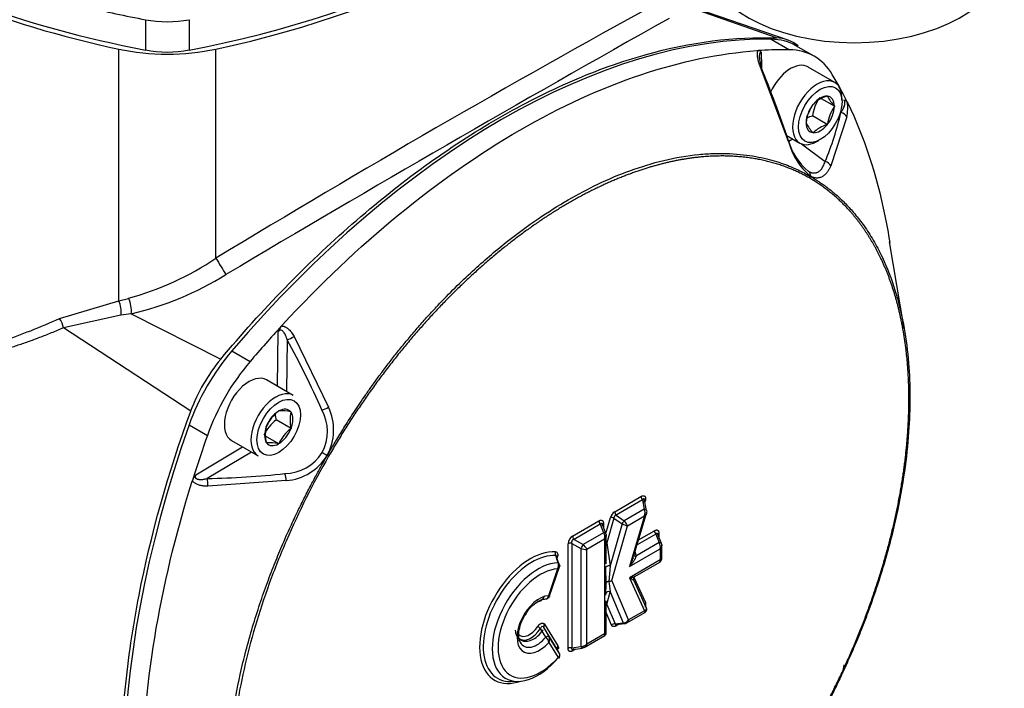
# Model space of a CAD drawing. Units: millimetres. Extents: x 0 to 210, y 0 to 297.
# Drawn here: x 38 to 51, y 256 to 264 of the extents above; entities that cross this region are included whole.
import ezdxf

# ---------------------------------------------------------------- set-up
doc = ezdxf.new("R2010")
doc.units = ezdxf.units.MM
doc.layers.add('A7B4N0B000', color=7, linetype='Continuous')
doc.layers.add('Default', color=7, linetype='Continuous')

# ---------------------------------------------------------------- blocks, each defined once
blk = doc.blocks.new('SE7')
at = {"layer": 'A7B4N0B000', "color": 7, "linetype": 'Continuous'}
for p, q in [((40.414, 26.384), (38.925, 26.894)), ((40.264, 26.413), (38.916, 26.886)), ((32.138, 26.648), (32.138, 26.258)), ((32.699, 26.648), (32.699, 26.258)), ((40.197, 26.398), (40.432, 26.262)), ((31.792, 23.032), (31.792, 26.269)), ((33.044, 23.579), (33.044, 26.269)), ((40.75, 26.177), (40.515, 26.313)), ((40.013, 26.25), (40.027, 26.251)), ((40.069, 26.226), (40.072, 26.051)), ((40.419, 25.082), (40.058, 26.039)), ((40.072, 26.048), (40.073, 25.999)), ((41.014, 25.841), (40.671, 26.039)), ((41.011, 25.535), (40.844, 25.632)), ((40.916, 25.664), (40.919, 25.666)), ((40.919, 25.666), (40.921, 25.663)), ((40.734, 25.555), (40.736, 25.56)), ((40.736, 25.56), (40.739, 25.562)), ((41.01, 25.538), (41.011, 25.535)), ((41.011, 25.535), (41.01, 25.531)), ((41.176, 25.588), (41.182, 25.575)), ((40.919, 25.298), (40.728, 25.409)), ((41.169, 25.398), (40.963, 24.768)), ((40.644, 25.323), (40.646, 25.327)), ((40.646, 25.321), (40.644, 25.323)), ((40.919, 25.298), (40.916, 25.296)), ((40.921, 25.303), (40.919, 25.298)), ((40.388, 25.163), (40.564, 25.061)), ((40.736, 25.192), (40.734, 25.195)), ((40.739, 25.194), (40.736, 25.192)), ((40.586, 25.051), (40.892, 24.824)), ((40.7, 24.635), (40.7, 24.632)), ((41.909, 22.675), (41.721, 23.788)), ((31.031, 22.804), (31.792, 23.032)), ((31.792, 23.032), (31.919, 23.062)), ((31.821, 22.845), (31.079, 22.681)), ((31.953, 22.865), (31.821, 22.845)), ((31.953, 22.865), (33.106, 22.28)), ((33.889, 22.707), (33.903, 22.722)), ((32.719, 21.61), (31.079, 22.681)), ((33.837, 21.931), (33.847, 22.633)), ((33.963, 22.528), (33.953, 21.863)), ((34.05, 22.571), (34.493, 21.661)), ((33.249, 22.386), (33.484, 22.25)), ((34.039, 21.814), (33.696, 22.012)), ((33.85, 21.61), (33.853, 21.614)), ((33.853, 21.614), (33.856, 21.614)), ((34.009, 21.6), (34.012, 21.6)), ((34.012, 21.6), (34.012, 21.596)), ((32.698, 21.433), (32.934, 21.297)), ((34.012, 21.388), (33.821, 21.498)), ((33.693, 21.416), (33.696, 21.42)), ((33.693, 21.412), (33.693, 21.416)), ((34.012, 21.388), (34.009, 21.384)), ((34.012, 21.392), (34.012, 21.388)), ((33.246, 21.233), (33.589, 21.034)), ((33.853, 21.19), (33.683, 21.288)), ((33.693, 21.204), (33.693, 21.208)), ((33.696, 21.204), (33.693, 21.204)), ((33.853, 21.19), (33.85, 21.19)), ((33.856, 21.194), (33.853, 21.19)), ((32.784, 20.791), (33.387, 21.151)), ((33.503, 21.084), (32.933, 20.743)), ((33.533, 21.102), (33.528, 21.099)), ((34.477, 21.042), (34.479, 21.04)), ((32.734, 20.698), (32.741, 20.718)), ((33.949, 20.718), (32.939, 20.646)), ((38.18, 20.317), (38.519, 20.513)), ((38.538, 20.469), (38.198, 20.273)), ((38.538, 20.469), (38.561, 20.348)), ((38.592, 20.331), (38.562, 20.486)), ((38.572, 20.451), (38.57, 20.443)), ((38.561, 20.348), (38.303, 20.199)), ((38.428, 19.755), (38.598, 20.324)), ((37.638, 20.004), (37.977, 20.2)), ((38.035, 20.167), (38.035, 20.119)), ((38.067, 20.036), (38.126, 20.244)), ((38.171, 20.236), (38.08, 19.916)), ((38.171, 20.236), (38.276, 20.162)), ((38.198, 20.273), (38.303, 20.199)), ((38.344, 20.135), (38.565, 20.263)), ((38.565, 20.263), (38.369, 19.611)), ((37.995, 20.156), (37.657, 19.96)), ((38.038, 20.046), (37.773, 19.893)), ((37.995, 20.156), (38.038, 20.046)), ((38.066, 20.037), (38.022, 20.151)), ((38.276, 20.162), (38.122, 19.622)), ((38.144, 19.433), (38.344, 20.135)), ((38.488, 19.956), (38.692, 20.073)), ((38.75, 20.04), (38.75, 19.992)), ((37.657, 19.96), (37.773, 19.893)), ((37.82, 19.833), (38.05, 19.966)), ((38.05, 19.966), (38.05, 18.746)), ((38.071, 19.645), (38.071, 20.018)), ((38.08, 19.916), (38.122, 19.622)), ((38.753, 19.919), (38.453, 19.746)), ((38.71, 20.03), (38.468, 19.89)), ((38.71, 20.03), (38.753, 19.919)), ((38.781, 19.91), (38.737, 20.025)), ((37.58, 18.559), (37.58, 19.904)), ((37.628, 19.91), (37.744, 19.843)), ((37.628, 19.91), (37.628, 18.565)), ((37.744, 19.843), (37.744, 18.583)), ((37.82, 18.613), (37.82, 19.833)), ((38.369, 19.611), (38.765, 19.839)), ((38.442, 19.801), (38.453, 19.746)), ((38.765, 19.839), (38.765, 19.696)), ((38.786, 19.703), (38.786, 19.891)), ((37.433, 19.716), (37.464, 19.623)), ((37.441, 19.727), (37.435, 19.71)), ((38.765, 19.696), (38.369, 19.467)), ((38.461, 19.496), (38.769, 19.674)), ((37.444, 19.583), (37.326, 19.236)), ((37.332, 19.208), (37.477, 19.634)), ((38.07, 19.399), (38.067, 19.602)), ((38.122, 19.622), (38.104, 19.42)), ((38.104, 19.42), (38.113, 19.357)), ((38.358, 18.924), (38.144, 19.433)), ((38.369, 19.467), (38.565, 19.043)), ((38.426, 19.473), (38.573, 19.157)), ((38.592, 19.076), (38.426, 19.435)), ((38.067, 19.241), (38.07, 19.399)), ((38.08, 19.125), (38.122, 19.285)), ((38.113, 19.357), (38.122, 19.285)), ((38.122, 19.285), (38.29, 18.886)), ((38.071, 18.753), (38.071, 19.17)), ((38.08, 19.125), (38.185, 18.875)), ((38.33, 18.883), (38.577, 19.026)), ((38.565, 19.043), (38.358, 18.924)), ((38.14, 18.858), (38.071, 19.022)), ((37.295, 18.704), (37.226, 18.814)), ((37.441, 18.55), (37.269, 18.828)), ((37.276, 18.869), (37.448, 18.59)), ((38.185, 18.875), (38.29, 18.886)), ((38.232, 18.868), (38.194, 18.846)), ((38.201, 18.865), (38.309, 18.877)), ((37.471, 18.492), (37.334, 18.713)), ((37.785, 18.569), (38.054, 18.724)), ((38.05, 18.746), (37.82, 18.613)), ((37.331, 18.635), (37.451, 18.44)), ((37.471, 18.492), (37.441, 18.55)), ((37.628, 18.565), (37.744, 18.583)), ((37.68, 18.549), (37.638, 18.525)), ((37.645, 18.544), (37.767, 18.563)), ((41.133, 18.347), (41.113, 18.239)), ((36.842, 18.133), (36.937, 18.135)), ((40.963, 17.925), (41.021, 18.076))]:
    blk.add_line(p, q, dxfattribs=at)
for centre, radius, start, end in [((113.603, -109.357), 155.44, 118.78807, 121.21595), ((167.151, -202.078), 262.252, 119.2819, 120.72208), ((40.254, 25.95), 0.463, 51.3081, 88.8538), ((40.37, 21.193), 5.069, 93.4037, 93.8742), ((40.03, 26.207), 0.0435, 24.6791, 93.1799), ((22.818, 19.092), 18.595, 18.8435, 21.9712), ((41.236, 25.348), 0.511, 144.4021, 173.1859), ((41.017, 25.284), 0.393, 104.9452, 135.0548), ((41.311, 25.843), 0.429, 204.7796, 225.4282), ((41.149, 25.263), 0.508, 144.8617, 172.7262), ((41.42, 25.24), 0.502, 144.7175, 172.8704), ((41.137, 25.568), 0.0435, 26.8172, 95.3221), ((40.661, 25.511), 0.521, 347.4169, 8.4822), ((40.827, 25.026), 0.395, 104.4318, 115.9362), ((37.313, 26.316), 3.877, 337.3709, 347.1669), ((41.073, 25.527), 0.474, 205.7759, 224.4319), ((41.017, 24.917), 0.393, 104.9452, 135.0548), ((41.188, 25.312), 0.801, 195.5045, 230.2447), ((41.242, 25.288), 0.848, 194.0571, 230.3454), ((40.627, 24.642), 0.0742, 354.6561, 48.1299), ((40.648, 24.635), 0.0527, 329.8038, 356.5611), ((30.86, 26.858), 3.94, 285.5914, 303.6741), ((31.053, 26.78), 4.017, 282.9451, 301.8522), ((34.043, 22.57), 0.206, 138.4815, 162.2317), ((22.509, 16.292), 13.042, 24.157, 28.5636), ((34.856, 20.822), 2.278, 140.2241, 159.7759), ((34.153, 21.21), 0.502, 127.1296, 155.2825), ((34.218, 21.604), 0.412, 184.3514, 194.9331), ((33.895, 21.187), 0.429, 74.5718, 95.2204), ((34.408, 21.494), 0.409, 165.5411, 194.4589), ((33.907, 21.352), 0.573, 331.5845, 28.9089), ((33.878, 21.367), 0.682, 331.4846, 25.5098), ((34.123, 21.093), 0.506, 126.6605, 155.7515), ((34.089, 21.31), 0.409, 165.5411, 194.4589), ((34.316, 20.98), 0.508, 127.2738, 155.1383), ((33.731, 20.731), 0.474, 75.5681, 94.2241), ((33.922, 21.381), 0.574, 271.1568, 328.3614), ((38.032, 27.258), 7.161, 239.6287, 240.2386), ((33.896, 21.397), 0.682, 274.4815, 328.5183), ((32.606, 33.781), 13.042, 271.4364, 275.843), ((33.635, 20.709), 0.314, 1.5919, 18.1124), ((32.936, 20.653), 0.206, 137.7687, 161.5169), ((48.394, 15.816), 16.402, 162.3977, 162.6124), ((38.589, 20.517), 0.0704, 182.9449, 222.4672), ((38.247, 20.211), 0.125, 122.5464, 164.9809), ((38.25, 20.321), 0.0705, 182.9636, 222.4485), ((38.468, 20.302), 0.104, 338.0205, 26.5492), ((38.047, 20.204), 0.0705, 182.9636, 222.4485), ((38.132, 20.136), 0.108, 68.6083, 93.1025), ((38.209, 20.237), 0.0377, 106.7295, 180.7978), ((38.209, 20.093), 0.141, 17.4364, 48.5533), ((37.95, 19.992), 0.104, 345.4978, 31.6422), ((38.443, 20.486), 0.365, 242.7353, 254.2458), ((38.762, 20.077), 0.0704, 182.9503, 222.4619), ((37.702, 19.901), 0.121, 121.6586, 178.3414), ((37.612, 19.842), 0.0705, 77.5515, 117.0364), ((37.708, 20.008), 0.0704, 182.9503, 222.4619), ((38, 20.011), 0.0714, 354.5248, 20.6727), ((38.665, 19.865), 0.104, 345.4978, 31.6422), ((37.804, 19.999), 0.167, 249.0111, 275.4422), ((37.668, 19.764), 0.167, 24.5582, 50.9885), ((38.715, 19.885), 0.0714, 354.5248, 20.6727), ((33.098, 18.364), 4.541, 16.5792, 17.8068), ((37.374, 19.627), 0.0834, 327.5626, 22.9334), ((38.073, 19.805), 0.354, 326.8297, 355.5065), ((38.741, 19.71), 0.045, 303.55, 356.4475), ((38.547, 19.061), 0.0455, 302.9827, 13.0622), ((38.287, 18.973), 0.0865, 272.14, 325.5086), ((37.392, 19.074), 0.309, 229.0569, 237.3893), ((37.302, 18.843), 0.0367, 135.6445, 204.5544), ((-31.8, -20.565), 79.512, 29.60279, 29.69831), ((38.181, 18.817), 0.058, 86.0029, 135.2419), ((38.302, 18.938), 0.0609, 273.7123, 300.9047), ((37.206, 18.614), 0.126, 9.2618, 45.2044), ((37.26, 18.677), 0.0823, 329.0399, 25.8006), ((38.026, 18.76), 0.045, 303.5525, 356.4475), ((37.612, 18.496), 0.0704, 77.5381, 117.0497), ((37.747, 18.686), 0.103, 268.2767, 314.5833), ((37.755, 18.634), 0.0714, 279.3273, 305.4752), ((37.435, 18.473), 0.0409, 305.0925, 27.9526)]:
    blk.add_arc(centre, radius, start, end, dxfattribs=at)
for centre, major_axis, ratio, start_param, end_param in [((29.682, 31.562), (9.67, 0), 0.57735, 5.029733, 5.841337), ((29.682, 31.504), (9.67, 0), 0.57735, 5.067542, 5.86289), ((35.155, 31.504), (-9.67, 0), 0.57735, 0.719785, 1.215643), ((35.155, 31.562), (-9.67, 0), 0.57735, 0.738982, 1.253452), ((41.264, 27.469), (-1.935, 0), 0.57735, 0.024695, 3.116897), ((35.155, 31.952), (-9.67, 0), 0.57735, 1.169661, 1.253452), ((32.418, 27.142), (0.9, 0), 0.57735, 4.395045, 5.029733), ((36.723, 16.585), (5.375, 9.309), 0.57735, 0.310745, 1.260051), ((39.615, 24.754), (-0.9, -1.559), 0.57735, 3.141593, 3.452338), ((32.418, 27.244), (-1.8, 0), 0.57735, 1.215643, 1.925949), ((32.418, 26.752), (0.9, 0), 0.57735, 4.395045, 5.029733), ((36.958, 16.449), (5.375, 9.309), 0.57735, 0.310745, 0.363779), ((39.85, 24.618), (-0.9, -1.559), 0.57735, 2.830847, 3.452338), ((39.991, 26.017), (-0.0835, -0.0335), 0.078451, 2.467547, 3.645445), ((40.446, 25.65), (0.225, 0.39), 0.57735, 0, 1.733474), ((40.789, 25.451), (0.225, 0.39), 0.57735, 0, 3.141593), ((34.222, 18.029), (5.375, 9.309), 0.57735, -0.36976, -0.310745), ((40.789, 25.451), (0.225, 0.39), 0.57735, 5.435829, 6.283185), ((40.828, 25.429), (0.129, 0.223), 0.57735, 0.278235, 1.292561), ((40.828, 25.429), (-0.129, -0.223), 0.57735, 2.37263, 3.386956), ((40.828, 25.429), (-0.129, -0.223), 0.57735, 4.467025, 5.481352), ((40.828, 25.429), (0.129, 0.223), 0.57735, 4.467025, 5.481352), ((41.083, 25.386), (-0.0877, 0.0203), 0.765596, 3.598172, 4.776069), ((40.828, 25.429), (0.129, 0.223), 0.57735, 2.37263, 3.386956), ((40.828, 25.429), (-0.129, -0.223), 0.57735, 0.278235, 1.292561), ((40.5, 25.618), (0.302, 0.523), 0.57735, 3.727632, 3.872546), ((40.789, 25.451), (0.225, 0.39), 0.57735, 3.141593, 3.988949), ((40.882, 24.756), (-0.0829, 0.0351), 0.755476, 3.817372, 4.908288), ((33.107, 23.481), (-0.094, 0.154), 0.019173, 0.872102, 2.38948), ((31.73, 22.934), (-0.034, 0.177), 0.500399, 4.093592, 5.198393), ((31.869, 22.963), (-0.038, 0.176), 0.444008, 4.030813, 5.21688), ((30.954, 22.71), (-0.072, 0.165), 0.630422, 4.273394, 5.025494), ((36.958, 16.449), (5.375, 9.309), 0.57735, 1.201036, 1.260051), ((34.017, 22.568), (-0.0791, -0.0428), 0.158901, 0.734873, 1.912771), ((33.831, 21.415), (0.9, 1.559), 0.57735, 1.260051, 1.881542), ((34.066, 21.279), (-0.9, -1.559), 0.57735, 4.401644, 5.023134), ((33.471, 21.623), (0.225, 0.39), 0.57735, 0, 3.141593), ((33.814, 21.424), (0.225, 0.39), 0.57735, 0, 3.141593), ((33.853, 21.402), (-0.129, -0.223), 0.57735, 3.943426, 4.957753), ((33.853, 21.402), (-0.129, -0.223), 0.57735, 2.896229, 3.910555), ((33.853, 21.402), (0.129, 0.223), 0.57735, 4.990624, 6.00495), ((34.463, 21.67), (-0.0822, -0.0366), 0.239147, 0.750018, 1.840935), ((39.459, 21.325), (-5.375, -9.309), 0.57735, 5.023134, 5.97244), ((33.853, 21.402), (-0.129, -0.223), 0.57735, 4.990624, 6.00495), ((33.853, 21.402), (-0.129, -0.223), 0.57735, 0.801834, 1.81616), ((39.695, 21.189), (-5.375, -9.309), 0.57735, -1.260051, -1.207018), ((33.853, 21.402), (0.129, 0.223), 0.57735, 2.896229, 3.910555), ((34.464, 21.049), (0.039, -0.0224), 0.001819, -1.171319, -0.615499), ((32.925, 20.676), (-0.0025, 0.09), 0.158901, 4.370414, 5.548312), ((38.548, 20.323), (-0.0442, -0.0087), 0.545208, 3.141593, 4.297724), ((38.548, 20.323), (-0.0442, -0.0087), 0.545208, 2.986899, 3.141593), ((38.289, 20.173), (0.026, 0.0367), 0.108511, 0.881688, 1.953211), ((38.024, 20.02), (-0.042, -0.0162), 0.481982, 3.144572, 4.208438), ((38.067, 19.905), (-0.0433, 0.0123), 0.32642, 4.491642, 4.701412), ((38.067, 19.905), (0.0445, 0.0064), 0.213313, 1.234598, 1.439012), ((38.739, 19.894), (-0.042, -0.0162), 0.481982, 3.144572, 4.208438), ((37.096, 18.954), (0.464, 0.804), 0.57735, 0.274315, 3.733174), ((37.449, 19.782), (0.0032, 0.0449), 0.785969, 1.204949, 2.339413), ((37.76, 19.868), (-0.0225, -0.039), 0.032478, 4.016776, 5.408002), ((37.115, 18.943), (0.444, 0.769), 0.57735, 0.274315, 3.477609), ((37.194, 18.897), (0.418, 0.724), 0.57735, 0.336574, 4.390738), ((37.473, 19.709), (0.0426, -0.0145), 0.265573, -3.783663, -3.484753), ((37.424, 19.63), (-0.0429, -0.0136), 0.678069, 2.472742, 3.868381), ((38.466, 19.772), (0.0442, 0.0087), 0.545208, 3.393479, 4.297724), ((38.739, 19.71), (0.0225, 0.039), 0.931491, 4.452632, 5.001399), ((37.223, 18.88), (0.385, 0.667), 0.57735, 0.368523, 4.35825), ((38.093, 19.462), (0.0747, 0.0045), 0.574019, 4.828127, 5.427295), ((38.466, 19.455), (-0.0374, -0.025), 0.957298, 5.036175, 6.1619), ((38.109, 19.25), (0.0435, -0.0115), 0.839789, 1.484417, 3.141593), ((37.21, 18.866), (0.203, 0.352), 0.57735, 0.369056, 4.360036), ((37.291, 19.239), (-0.0019, 0.045), 0.885151, 3.098343, 4.509507), ((38.067, 19.09), (0.0435, -0.0115), 0.839789, 1.484417, 1.6892), ((38.067, 19.09), (0.0415, 0.0174), 0.747902, 0.952428, 1.162531), ((38.548, 19.063), (0.0374, 0.025), 0.95728, 4.721332, 6.161924), ((37.083, 18.939), (0.124, 0.215), 0.57735, 3.019669, 4.58218), ((37.101, 18.929), (0.144, 0.25), 0.57735, 3.073543, 4.58218), ((38.304, 18.922), (-0.0049, 0.0447), 0.577105, 2.417695, 3.141593), ((38.304, 18.922), (-0.0049, 0.0447), 0.577105, 3.141593, 3.167609), ((37.181, 18.883), (0.17, 0.295), 0.57735, 2.805576, 4.420804), ((37.295, 18.69), (0.0391, 0.0222), 0.269344, 0.026365, 1.424526), ((38.024, 18.76), (-0.0225, -0.039), 0.931486, 1.281786, 1.830456), ((37.181, 18.883), (0.17, 0.295), 0.57735, -3.497675, -3.477609), ((37.48, 18.572), (-0.0382, -0.0237), 0.780054, 5.108135, 6.242599), ((37.76, 18.608), (-0.007, 0.0445), 0.481982, 2.074747, 3.141593)]:
    blk.add_ellipse(centre, major_axis=major_axis, ratio=ratio, start_param=start_param, end_param=end_param, dxfattribs=at)
for centre in [(40.828, 25.429), (33.853, 21.402)]:
    blk.add_ellipse(centre, major_axis=(0.198, 0.343), ratio=0.57735, dxfattribs=at)
for points, degree, knots in [([(33.106, 22.28), (33.64, 22.919), (34.507, 23.809), (35.73, 24.785), (36.685, 25.406), (37.639, 25.887), (38.862, 26.324), (39.729, 26.435), (40.264, 26.413)], 3, [0, 0, 0, 0, 0.243853, 0.371927, 0.500002, 0.628077, 0.756152, 1, 1, 1, 1]), ([(33.903, 22.722), (34.383, 23.243), (34.885, 23.718), (35.91, 24.558), (36.434, 24.924), (37.482, 25.529), (38.006, 25.768), (39.032, 26.112), (39.533, 26.216), (40.013, 26.25)], 3, [0, 0, 0, 0, 0.25, 0.25, 0.5, 0.5, 0.75, 0.75, 1, 1, 1, 1]), ([(40.058, 26.039), (40.055, 26.046), (40.05, 26.058), (40.043, 26.077), (40.037, 26.096), (40.032, 26.113), (40.028, 26.131), (40.024, 26.149), (40.021, 26.168), (40.019, 26.188), (40.019, 26.207), (40.02, 26.223), (40.023, 26.238), (40.026, 26.247), (40.027, 26.251)], 3, [0, 0, 0, 0, 0.092229, 0.180332, 0.264558, 0.345188, 0.422546, 0.496994, 0.595075, 0.686029, 0.770775, 0.850434, 0.926336, 1, 1, 1, 1]), ([(40.069, 26.226), (40.068, 26.226), (40.065, 26.227), (40.061, 26.227), (40.057, 26.227), (40.054, 26.224), (40.051, 26.221), (40.049, 26.216), (40.047, 26.211), (40.045, 26.204), (40.044, 26.196), (40.043, 26.187), (40.043, 26.177), (40.043, 26.166), (40.044, 26.154), (40.046, 26.139), (40.048, 26.121), (40.052, 26.099), (40.057, 26.075), (40.061, 26.058), (40.063, 26.05)], 3, [0, 0, 0, 0, 0.037493, 0.071643, 0.10322, 0.13319, 0.162681, 0.192871, 0.224864, 0.259592, 0.297784, 0.339995, 0.386632, 0.438001, 0.494327, 0.555785, 0.647472, 0.751974, 0.869446, 1, 1, 1, 1]), ([(41.093, 25.455), (41.096, 25.459), (41.102, 25.466), (41.11, 25.478), (41.117, 25.489), (41.123, 25.5), (41.13, 25.515), (41.138, 25.532), (41.144, 25.554), (41.147, 25.573), (41.146, 25.591), (41.141, 25.605), (41.136, 25.609), (41.133, 25.612)], 3, [0, 0, 0, 0, 0.097913, 0.188962, 0.273187, 0.350639, 0.421383, 0.564605, 0.679413, 0.769831, 0.843962, 0.915664, 1, 1, 1, 1]), ([(41.182, 25.575), (41.392, 25.143), (41.553, 24.656), (41.684, 24.013), (41.704, 23.899), (41.722, 23.782)], 3, [0, 0, 0, 0, 0.824454, 0.824454, 1, 1, 1, 1]), ([(26.089, 25.151), (26.119, 25.072), (26.178, 24.92), (26.272, 24.702), (26.364, 24.502), (26.493, 24.24), (26.671, 23.917), (26.915, 23.541), (27.186, 23.194), (27.484, 22.888), (27.808, 22.636), (28.266, 22.389), (28.871, 22.254), (29.469, 22.301), (29.949, 22.406), (30.303, 22.513), (30.667, 22.646), (30.906, 22.75), (31.031, 22.804)], 3, [0, 0, 0, 0, 0.034815, 0.067297, 0.097449, 0.125276, 0.187654, 0.250262, 0.313285, 0.37591, 0.43848, 0.501581, 0.626537, 0.751481, 0.810967, 0.875386, 0.935412, 1, 1, 1, 1]), ([(31.079, 22.681), (31.053, 22.67), (31.001, 22.648), (30.923, 22.617), (30.847, 22.586), (30.771, 22.557), (30.696, 22.529), (30.622, 22.502), (30.549, 22.477), (30.477, 22.452), (30.406, 22.429), (30.336, 22.407), (30.266, 22.386), (30.197, 22.366), (30.129, 22.347), (30.062, 22.329), (29.996, 22.313), (29.93, 22.298), (29.865, 22.283), (29.801, 22.27), (29.738, 22.258), (29.675, 22.247), (29.506, 22.221), (29.239, 22.194), (28.867, 22.201), (28.505, 22.26), (28.145, 22.382), (27.799, 22.568), (27.472, 22.817), (27.167, 23.122), (26.95, 23.389), (26.804, 23.595), (26.72, 23.719), (26.637, 23.849), (26.555, 23.984), (26.475, 24.124), (26.396, 24.27), (26.318, 24.421), (26.242, 24.578), (26.168, 24.74), (26.095, 24.907), (26.049, 25.021), (26.026, 25.078)], 3, [0, 0, 0, 0, 0.013259, 0.026368, 0.039326, 0.052136, 0.064799, 0.077316, 0.089688, 0.101917, 0.114004, 0.12595, 0.137757, 0.149426, 0.160959, 0.172357, 0.18362, 0.194752, 0.205753, 0.216624, 0.227368, 0.237985, 0.248478, 0.31346, 0.373486, 0.437787, 0.498636, 0.561124, 0.624233, 0.685008, 0.749807, 0.770129, 0.790903, 0.812141, 0.833854, 0.856054, 0.878751, 0.901954, 0.925673, 0.949914, 0.974688, 1, 1, 1, 1]), ([(40.417, 25.098), (40.425, 25.099), (40.435, 25.096), (40.426, 25.087), (40.419, 25.082)], 3, [0, 0, 0, 0, 0.500007, 1, 1, 1, 1]), ([(34.479, 21.04), (34.492, 21.061), (34.517, 21.106), (34.558, 21.175), (34.603, 21.25), (34.652, 21.331), (34.707, 21.418), (34.765, 21.511), (34.829, 21.609), (34.898, 21.712), (34.972, 21.82), (35.052, 21.934), (35.137, 22.051), (35.228, 22.173), (35.325, 22.299), (35.428, 22.429), (35.538, 22.561), (35.653, 22.697), (35.775, 22.834), (36.005, 23.083), (36.339, 23.413), (36.772, 23.783), (37.184, 24.087), (37.579, 24.335), (37.975, 24.544), (38.388, 24.717), (38.823, 24.849), (39.187, 24.911), (39.468, 24.929), (39.66, 24.927), (39.835, 24.913), (39.993, 24.89), (40.136, 24.86), (40.263, 24.824), (40.376, 24.786), (40.475, 24.746), (40.561, 24.707), (40.635, 24.669), (40.68, 24.644), (40.7, 24.632)], 3, [0, 0, 0, 0, 0.007467, 0.015692, 0.024672, 0.03441, 0.044904, 0.056156, 0.068164, 0.08093, 0.094454, 0.108735, 0.123774, 0.139572, 0.156128, 0.173443, 0.191516, 0.210349, 0.229942, 0.250294, 0.319206, 0.383739, 0.44388, 0.499615, 0.555353, 0.6155, 0.680042, 0.748964, 0.782007, 0.813002, 0.841951, 0.868855, 0.893715, 0.916532, 0.937307, 0.95604, 0.972733, 0.987387, 1, 1, 1, 1]), ([(40.693, 24.608), (40.386, 24.784), (40.028, 24.852), (39.668, 24.92), (39.268, 24.879), (38.872, 24.838), (38.449, 24.69), (38.026, 24.542), (37.595, 24.294), (37.164, 24.045), (36.741, 23.704), (36.318, 23.364), (35.921, 22.947), (35.522, 22.526), (35.162, 22.043), (34.803, 21.561), (34.496, 21.031)], 2, [0, 0, 0, 0.125, 0.125, 0.25, 0.25, 0.375, 0.375, 0.5, 0.5, 0.625, 0.625, 0.75, 0.75, 0.875, 0.875, 1, 1, 1]), ([(40.676, 24.697), (40.68, 24.695), (40.687, 24.691), (40.698, 24.686), (40.708, 24.682), (40.719, 24.679), (40.729, 24.677), (40.74, 24.676), (40.75, 24.675), (40.76, 24.676), (40.77, 24.678), (40.78, 24.68), (40.789, 24.684), (40.799, 24.688), (40.81, 24.695), (40.824, 24.705), (40.839, 24.721), (40.854, 24.741), (40.868, 24.765), (40.881, 24.792), (40.888, 24.813), (40.892, 24.824)], 3, [0, 0, 0, 0, 0.0374, 0.07489, 0.112497, 0.150245, 0.188158, 0.226261, 0.264578, 0.303131, 0.341946, 0.381042, 0.420443, 0.460171, 0.500245, 0.574133, 0.651666, 0.732945, 0.818053, 0.907055, 1, 1, 1, 1]), ([(40.963, 24.768), (40.961, 24.762), (40.956, 24.751), (40.948, 24.735), (40.939, 24.719), (40.931, 24.705), (40.922, 24.692), (40.913, 24.68), (40.904, 24.669), (40.895, 24.659), (40.885, 24.65), (40.875, 24.641), (40.864, 24.634), (40.851, 24.626), (40.833, 24.619), (40.812, 24.613), (40.791, 24.61), (40.769, 24.611), (40.746, 24.615), (40.724, 24.623), (40.708, 24.631), (40.7, 24.635)], 3, [0, 0, 0, 0, 0.044713, 0.088697, 0.132, 0.174671, 0.216763, 0.258329, 0.299423, 0.340104, 0.38043, 0.420463, 0.460264, 0.499896, 0.573406, 0.645565, 0.71674, 0.78733, 0.857766, 0.928499, 1, 1, 1, 1]), ([(40.693, 17.453), (40.999, 17.983), (41.237, 18.535), (41.475, 19.088), (41.64, 19.645), (41.803, 20.197), (41.886, 20.733), (41.97, 21.27), (41.97, 21.768), (41.97, 22.265), (41.886, 22.706), (41.803, 23.146), (41.64, 23.509), (41.475, 23.876), (41.237, 24.154), (40.999, 24.431), (40.693, 24.608)], 2, [0, 0, 0, 0.125, 0.125, 0.25, 0.25, 0.375, 0.375, 0.5, 0.5, 0.625, 0.625, 0.75, 0.75, 0.875, 0.875, 1, 1, 1]), ([(40.7, 24.632), (40.713, 24.625), (40.738, 24.61), (40.778, 24.585), (40.821, 24.557), (40.866, 24.526), (40.915, 24.491), (40.965, 24.452), (41.018, 24.408), (41.072, 24.36), (41.128, 24.306), (41.186, 24.248), (41.244, 24.183), (41.304, 24.112), (41.363, 24.035), (41.423, 23.951), (41.482, 23.859), (41.54, 23.76), (41.597, 23.653), (41.696, 23.446), (41.812, 23.13), (41.914, 22.69), (41.97, 22.245), (41.988, 21.798), (41.971, 21.332), (41.917, 20.825), (41.815, 20.262), (41.689, 19.767), (41.565, 19.37), (41.469, 19.093), (41.371, 18.834), (41.273, 18.595), (41.176, 18.375), (41.083, 18.174), (40.994, 17.992), (40.91, 17.83), (40.834, 17.686), (40.765, 17.561), (40.721, 17.484), (40.7, 17.449)], 3, [0, 0, 0, 0, 0.007572, 0.015888, 0.024949, 0.034754, 0.045304, 0.056598, 0.068637, 0.08142, 0.094949, 0.109224, 0.124244, 0.14001, 0.156522, 0.17378, 0.191785, 0.210537, 0.230035, 0.250282, 0.318674, 0.383042, 0.44337, 0.499647, 0.554963, 0.614966, 0.679641, 0.748973, 0.782048, 0.813068, 0.842036, 0.868952, 0.893818, 0.916634, 0.937401, 0.956121, 0.972794, 0.98742, 1, 1, 1, 1]), ([(33.889, 22.707), (33.892, 22.707), (33.899, 22.707), (33.908, 22.705), (33.918, 22.703), (33.927, 22.699), (33.937, 22.695), (33.946, 22.69), (33.956, 22.684), (33.966, 22.677), (33.975, 22.669), (33.995, 22.652), (34.022, 22.62), (34.041, 22.588), (34.05, 22.571)], 3, [0, 0, 0, 0, 0.044391, 0.08927, 0.134984, 0.181863, 0.230216, 0.280324, 0.332443, 0.386802, 0.443605, 0.503033, 0.736756, 1, 1, 1, 1]), ([(33.963, 22.528), (33.961, 22.534), (33.958, 22.546), (33.951, 22.564), (33.945, 22.579), (33.939, 22.593), (33.93, 22.61), (33.918, 22.628), (33.903, 22.645), (33.887, 22.654), (33.872, 22.655), (33.857, 22.647), (33.851, 22.638), (33.847, 22.633)], 3, [0, 0, 0, 0, 0.097913, 0.188962, 0.273187, 0.350639, 0.421383, 0.564605, 0.679413, 0.769831, 0.843962, 0.915664, 1, 1, 1, 1]), ([(32.719, 13.345), (32.454, 13.762), (32.123, 14.528), (31.875, 15.761), (31.801, 16.852), (31.854, 18.017), (32.086, 19.596), (32.428, 20.816), (32.719, 21.61)], 3, [0, 0, 0, 0, 0.225407, 0.357178, 0.488949, 0.62072, 0.752491, 1, 1, 1, 1]), ([(34.479, 13.857), (34.467, 13.864), (34.441, 13.879), (34.401, 13.904), (34.358, 13.932), (34.312, 13.963), (34.264, 13.999), (34.213, 14.038), (34.16, 14.082), (34.105, 14.13), (34.048, 14.184), (33.99, 14.243), (33.931, 14.308), (33.871, 14.379), (33.811, 14.457), (33.75, 14.542), (33.69, 14.634), (33.631, 14.733), (33.573, 14.841), (33.474, 15.048), (33.355, 15.366), (33.251, 15.807), (33.193, 16.252), (33.175, 16.7), (33.193, 17.166), (33.248, 17.673), (33.352, 18.234), (33.481, 18.728), (33.607, 19.124), (33.704, 19.4), (33.803, 19.658), (33.903, 19.897), (34, 20.117), (34.095, 20.317), (34.184, 20.498), (34.268, 20.66), (34.345, 20.803), (34.415, 20.928), (34.459, 21.005), (34.479, 21.04)], 3, [0, 0, 0, 0, 0.007575, 0.015893, 0.024956, 0.034763, 0.045314, 0.056609, 0.068649, 0.081434, 0.094963, 0.109237, 0.124257, 0.140023, 0.156534, 0.173791, 0.191795, 0.210545, 0.230042, 0.250286, 0.318677, 0.383044, 0.443373, 0.499651, 0.554965, 0.614968, 0.679646, 0.748986, 0.782076, 0.813108, 0.842085, 0.869007, 0.893875, 0.916689, 0.937452, 0.956164, 0.972826, 0.987438, 1, 1, 1, 1]), ([(34.496, 21.031), (34.292, 20.676), (34.021, 20.136), (33.725, 19.392), (33.543, 18.837), (33.4, 18.29), (33.296, 17.748), (33.233, 17.216), (33.213, 16.712), (33.233, 16.23), (33.296, 15.771), (33.4, 15.35), (33.543, 14.967), (33.725, 14.623), (34.021, 14.22), (34.292, 13.993), (34.496, 13.875)], 3, [0, 0, 0, 0, 0.125, 0.1875, 0.25, 0.3125, 0.375, 0.4375, 0.5, 0.5625, 0.625, 0.6875, 0.75, 0.8125, 0.875, 1, 1, 1, 1]), ([(32.734, 13.643), (32.524, 14.075), (32.363, 14.562), (32.148, 15.622), (32.094, 16.195), (32.094, 17.405), (32.148, 18.042), (32.363, 19.35), (32.524, 20.022), (32.734, 20.698)], 3, [0, 0, 0, 0, 0.25, 0.25, 0.5, 0.5, 0.75, 0.75, 1, 1, 1, 1]), ([(32.939, 20.646), (32.932, 20.646), (32.919, 20.646), (32.899, 20.646), (32.88, 20.648), (32.862, 20.65), (32.845, 20.654), (32.827, 20.659), (32.809, 20.665), (32.791, 20.673), (32.775, 20.683), (32.761, 20.693), (32.749, 20.705), (32.744, 20.714), (32.741, 20.718)], 3, [0, 0, 0, 0, 0.092229, 0.180332, 0.264558, 0.345188, 0.422546, 0.496994, 0.595075, 0.686029, 0.770775, 0.850434, 0.926336, 1, 1, 1, 1]), ([(32.784, 20.791), (32.782, 20.789), (32.78, 20.784), (32.778, 20.777), (32.777, 20.77), (32.777, 20.764), (32.779, 20.758), (32.781, 20.753), (32.785, 20.748), (32.79, 20.744), (32.797, 20.74), (32.804, 20.737), (32.813, 20.735), (32.823, 20.733), (32.833, 20.732), (32.847, 20.731), (32.864, 20.732), (32.885, 20.734), (32.908, 20.738), (32.924, 20.741), (32.933, 20.743)], 3, [0, 0, 0, 0, 0.037493, 0.071643, 0.10322, 0.13319, 0.162681, 0.192871, 0.224864, 0.259592, 0.297784, 0.339995, 0.386632, 0.438001, 0.494327, 0.555785, 0.647472, 0.751974, 0.869446, 1, 1, 1, 1]), ([(38.519, 20.513), (38.535, 20.522), (38.549, 20.523), (38.562, 20.523), (38.57, 20.514), (38.577, 20.505), (38.578, 20.489), (38.579, 20.472), (38.572, 20.451)], 2, [0, 0, 0, 0.25, 0.25, 0.5, 0.5, 0.75, 0.75, 1, 1, 1]), ([(38.564, 20.438), (38.564, 20.441), (38.565, 20.447), (38.566, 20.455), (38.566, 20.466), (38.564, 20.477), (38.558, 20.484), (38.551, 20.482), (38.544, 20.478), (38.54, 20.472), (38.538, 20.469)], 3, [0, 0, 0, 0, 0.097223, 0.183757, 0.260215, 0.433017, 0.586192, 0.698403, 0.834576, 1, 1, 1, 1]), ([(38.572, 20.451), (38.567, 20.451), (38.563, 20.449), (38.56, 20.445), (38.561, 20.442), (38.564, 20.438)], 3, [0, 0, 0, 0, 0.5, 0.5, 1, 1, 1, 1]), ([(38.588, 20.317), (38.589, 20.316), (38.59, 20.313), (38.591, 20.307), (38.591, 20.302), (38.59, 20.296), (38.588, 20.289), (38.584, 20.282), (38.577, 20.272), (38.569, 20.266), (38.565, 20.263)], 3, [0, 0, 0, 0, 0.085867, 0.177128, 0.273972, 0.376556, 0.485012, 0.61296, 0.784619, 1, 1, 1, 1]), ([(37.977, 20.2), (37.989, 20.207), (38, 20.208), (38.01, 20.21), (38.018, 20.205), (38.026, 20.201), (38.031, 20.191), (38.035, 20.181), (38.035, 20.167)], 2, [0, 0, 0, 0.25, 0.25, 0.5, 0.5, 0.75, 0.75, 1, 1, 1]), ([(38.024, 20.139), (38.024, 20.142), (38.023, 20.146), (38.022, 20.151), (38.021, 20.156), (38.019, 20.16), (38.016, 20.162), (38.012, 20.166), (38.005, 20.166), (37.999, 20.16), (37.995, 20.156)], 3, [0, 0, 0, 0, 0.098545, 0.189829, 0.274682, 0.354131, 0.429429, 0.502041, 0.726997, 1, 1, 1, 1]), ([(38.035, 20.167), (38.029, 20.163), (38.024, 20.159), (38.021, 20.149), (38.021, 20.144), (38.024, 20.139)], 3, [0, 0, 0, 0, 0.5, 0.5, 1, 1, 1, 1]), ([(38.692, 20.073), (38.704, 20.08), (38.715, 20.082), (38.725, 20.083), (38.733, 20.079), (38.741, 20.074), (38.745, 20.064), (38.75, 20.054), (38.75, 20.04)], 2, [0, 0, 0, 0.25, 0.25, 0.5, 0.5, 0.75, 0.75, 1, 1, 1]), ([(38.739, 20.013), (38.739, 20.015), (38.738, 20.019), (38.737, 20.025), (38.736, 20.029), (38.734, 20.033), (38.731, 20.036), (38.727, 20.039), (38.72, 20.039), (38.714, 20.033), (38.71, 20.03)], 3, [0, 0, 0, 0, 0.098545, 0.189829, 0.274682, 0.354131, 0.429429, 0.502041, 0.726997, 1, 1, 1, 1]), ([(38.75, 20.04), (38.744, 20.037), (38.739, 20.032), (38.736, 20.023), (38.736, 20.018), (38.739, 20.013)], 3, [0, 0, 0, 0, 0.5, 0.5, 1, 1, 1, 1]), ([(37.657, 19.96), (37.655, 19.96), (37.651, 19.959), (37.645, 19.957), (37.64, 19.954), (37.636, 19.951), (37.633, 19.947), (37.628, 19.94), (37.624, 19.926), (37.626, 19.916), (37.628, 19.91)], 3, [0, 0, 0, 0, 0.098545, 0.189829, 0.274682, 0.354131, 0.429429, 0.502041, 0.726997, 1, 1, 1, 1]), ([(38.067, 20.029), (38.067, 20.028), (38.069, 20.024), (38.071, 20.018), (38.071, 20.011), (38.071, 20.003), (38.068, 19.994), (38.064, 19.985), (38.058, 19.975), (38.053, 19.969), (38.05, 19.966)], 3, [0, 0, 0, 0, 0.089319, 0.188647, 0.298109, 0.417799, 0.547785, 0.688121, 0.838849, 1, 1, 1, 1]), ([(38.782, 19.903), (38.782, 19.901), (38.784, 19.897), (38.786, 19.891), (38.786, 19.884), (38.786, 19.876), (38.783, 19.867), (38.779, 19.858), (38.773, 19.848), (38.768, 19.842), (38.765, 19.839)], 3, [0, 0, 0, 0, 0.089319, 0.188647, 0.298109, 0.417799, 0.547785, 0.688121, 0.838849, 1, 1, 1, 1]), ([(38.453, 19.746), (38.452, 19.744), (38.452, 19.739), (38.45, 19.732), (38.448, 19.724), (38.444, 19.716), (38.44, 19.706), (38.434, 19.696), (38.427, 19.683), (38.416, 19.667), (38.403, 19.65), (38.388, 19.631), (38.376, 19.618), (38.369, 19.611)], 3, [0, 0, 0, 0, 0.044789, 0.094775, 0.150146, 0.211038, 0.277553, 0.349771, 0.427754, 0.551751, 0.703857, 0.823923, 1, 1, 1, 1]), ([(38.753, 19.669), (38.754, 19.669), (38.757, 19.669), (38.76, 19.669), (38.763, 19.67), (38.766, 19.672), (38.768, 19.676), (38.768, 19.681), (38.768, 19.687), (38.766, 19.693), (38.765, 19.696)], 3, [0, 0, 0, 0, 0.089318, 0.188646, 0.298109, 0.417798, 0.547784, 0.68812, 0.838848, 1, 1, 1, 1]), ([(38.765, 19.696), (38.767, 19.696), (38.77, 19.697), (38.775, 19.698), (38.778, 19.7), (38.781, 19.701), (38.784, 19.703), (38.785, 19.705), (38.786, 19.707), (38.786, 19.709), (38.786, 19.711), (38.785, 19.714), (38.784, 19.715), (38.783, 19.717), (38.782, 19.719), (38.782, 19.719)], 3, [0, 0, 0, 0, 0.100428, 0.196898, 0.289418, 0.377996, 0.462642, 0.543366, 0.62018, 0.6931, 0.762141, 0.827326, 0.888677, 0.946223, 1, 1, 1, 1]), ([(37.464, 19.623), (37.465, 19.622), (37.466, 19.619), (37.467, 19.614), (37.468, 19.609), (37.467, 19.604), (37.464, 19.598), (37.459, 19.593), (37.453, 19.587), (37.447, 19.584), (37.444, 19.583)], 3, [0, 0, 0, 0, 0.09205, 0.193307, 0.303907, 0.423954, 0.55353, 0.692698, 0.841507, 1, 1, 1, 1]), ([(38.122, 19.622), (38.115, 19.622), (38.099, 19.62), (38.076, 19.614), (38.063, 19.607), (38.064, 19.604), (38.067, 19.602)], 3, [0, 0, 0, 0, 0.287303, 0.49692, 0.706537, 1, 1, 1, 1]), ([(38.104, 19.42), (38.103, 19.42), (38.099, 19.419), (38.093, 19.418), (38.087, 19.416), (38.08, 19.412), (38.073, 19.406), (38.071, 19.402), (38.07, 19.399)], 3, [0, 0, 0, 0, 0.098141, 0.214665, 0.349454, 0.501342, 0.757218, 1, 1, 1, 1]), ([(38.369, 19.467), (38.373, 19.467), (38.382, 19.468), (38.393, 19.47), (38.404, 19.472), (38.416, 19.475), (38.427, 19.478), (38.436, 19.482), (38.443, 19.485), (38.448, 19.489), (38.451, 19.492), (38.452, 19.495), (38.452, 19.496)], 3, [0, 0, 0, 0, 0.123629, 0.222374, 0.296236, 0.448337, 0.572387, 0.679937, 0.776228, 0.861456, 0.935904, 1, 1, 1, 1]), ([(38.426, 19.434), (38.426, 19.434), (38.426, 19.434), (38.425, 19.434), (38.424, 19.435), (38.422, 19.436), (38.42, 19.438), (38.416, 19.44), (38.411, 19.442), (38.404, 19.447), (38.394, 19.452), (38.383, 19.459), (38.374, 19.464), (38.369, 19.467)], 3, [0, 0, 0, 0, 0.044758, 0.09472, 0.150072, 0.210951, 0.277459, 0.349675, 0.42766, 0.55167, 0.703799, 0.823888, 1, 1, 1, 1]), ([(37.03, 18.989), (37.041, 19.009), (37.071, 19.061), (37.143, 19.134), (37.231, 19.188), (37.271, 19.193), (37.293, 19.194)], 3, [0, 0, 0, 0, 0.141758, 0.428096, 0.707344, 1, 1, 1, 1]), ([(37.274, 19.236), (37.268, 19.219), (37.258, 19.203), (37.248, 19.187), (37.236, 19.177), (37.224, 19.167), (37.211, 19.163), (37.205, 19.161), (37.199, 19.161), (37.193, 19.16), (37.188, 19.162)], 2, [0, 0, 0, 0.25, 0.25, 0.5, 0.5, 0.75, 0.75, 0.875, 0.875, 1, 1, 1]), ([(37.292, 19.194), (37.293, 19.194), (37.297, 19.195), (37.303, 19.196), (37.309, 19.199), (37.315, 19.205), (37.32, 19.212), (37.325, 19.223), (37.326, 19.232), (37.326, 19.236)], 3, [0, 0, 0, 0, 0.088547, 0.19485, 0.319093, 0.461469, 0.622212, 0.801607, 1, 1, 1, 1]), ([(37.326, 19.236), (37.328, 19.235), (37.33, 19.234), (37.334, 19.232), (37.336, 19.23), (37.338, 19.229), (37.338, 19.229), (37.339, 19.228), (37.339, 19.228), (37.338, 19.228), (37.337, 19.229), (37.336, 19.229), (37.334, 19.23), (37.333, 19.231), (37.331, 19.231), (37.331, 19.232)], 3, [0, 0, 0, 0, 0.104062, 0.203572, 0.298533, 0.388952, 0.474836, 0.556192, 0.633029, 0.705359, 0.773196, 0.836555, 0.895457, 0.949928, 1, 1, 1, 1]), ([(38.573, 19.157), (38.579, 19.144), (38.578, 19.126), (38.578, 19.109), (38.57, 19.091)], 2, [0, 0, 0, 0.5, 0.5, 1, 1, 1]), ([(38.561, 19.022), (38.563, 19.021), (38.565, 19.021), (38.568, 19.021), (38.57, 19.021), (38.572, 19.023), (38.572, 19.025), (38.572, 19.028), (38.57, 19.034), (38.567, 19.04), (38.565, 19.043)], 3, [0, 0, 0, 0, 0.085841, 0.177081, 0.27391, 0.376485, 0.48494, 0.612898, 0.78458, 1, 1, 1, 1]), ([(38.565, 19.043), (38.567, 19.044), (38.571, 19.046), (38.575, 19.049), (38.579, 19.052), (38.582, 19.054), (38.585, 19.057), (38.587, 19.059), (38.589, 19.063), (38.591, 19.069), (38.591, 19.076), (38.589, 19.081), (38.588, 19.083)], 3, [0, 0, 0, 0, 0.097794, 0.187534, 0.269223, 0.342865, 0.408464, 0.466028, 0.515569, 0.692827, 0.854059, 1, 1, 1, 1]), ([(36.963, 18.643), (36.961, 18.646), (36.95, 18.658), (36.94, 18.723), (36.952, 18.821), (36.985, 18.921), (37.017, 18.97), (37.03, 18.989)], 3, [0, 0, 0, 0, 0.05812, 0.315712, 0.585878, 0.858975, 1, 1, 1, 1]), ([(38.358, 18.924), (38.358, 18.921), (38.357, 18.916), (38.354, 18.91), (38.352, 18.904), (38.349, 18.899), (38.345, 18.895), (38.342, 18.891), (38.338, 18.888), (38.335, 18.886), (38.331, 18.884), (38.327, 18.882), (38.324, 18.881), (38.32, 18.881), (38.318, 18.881), (38.317, 18.881)], 3, [0, 0, 0, 0, 0.099416, 0.195064, 0.286946, 0.375067, 0.459432, 0.540045, 0.616914, 0.690046, 0.759448, 0.825132, 0.887108, 0.945392, 1, 1, 1, 1]), ([(36.898, 18.792), (36.902, 18.765), (36.91, 18.721), (36.957, 18.668), (37.022, 18.645), (37.095, 18.656), (37.171, 18.696), (37.227, 18.753), (37.253, 18.788), (37.259, 18.797)], 3, [0, 0, 0, 0, 0.148095, 0.295832, 0.452509, 0.600295, 0.768217, 0.952679, 1, 1, 1, 1]), ([(37.19, 18.841), (37.2, 18.856), (37.212, 18.867), (37.225, 18.878), (37.237, 18.882), (37.249, 18.886), (37.26, 18.882), (37.27, 18.879), (37.276, 18.869)], 2, [0, 0, 0, 0.25, 0.25, 0.5, 0.5, 0.75, 0.75, 1, 1, 1]), ([(38.194, 18.846), (38.185, 18.841), (38.177, 18.839), (38.168, 18.837), (38.161, 18.839), (38.154, 18.84), (38.149, 18.845), (38.143, 18.85), (38.14, 18.858)], 2, [0, 0, 0, 0.25, 0.25, 0.5, 0.5, 0.75, 0.75, 1, 1, 1]), ([(38.185, 18.875), (38.186, 18.874), (38.186, 18.872), (38.187, 18.869), (38.188, 18.867), (38.19, 18.866), (38.194, 18.864), (38.201, 18.865), (38.209, 18.868), (38.212, 18.869)], 3, [0, 0, 0, 0, 0.109322, 0.213051, 0.312161, 0.407766, 0.501105, 0.737862, 1, 1, 1, 1]), ([(38.212, 18.869), (38.207, 18.869), (38.202, 18.867), (38.196, 18.859), (38.194, 18.853), (38.194, 18.846)], 3, [0, 0, 0, 0, 0.5, 0.5, 1, 1, 1, 1]), ([(38.038, 18.719), (38.039, 18.719), (38.042, 18.719), (38.045, 18.719), (38.048, 18.72), (38.051, 18.722), (38.053, 18.726), (38.053, 18.731), (38.053, 18.738), (38.051, 18.743), (38.05, 18.746)], 3, [0, 0, 0, 0, 0.089319, 0.188647, 0.298109, 0.417799, 0.547785, 0.688121, 0.838849, 1, 1, 1, 1]), ([(38.05, 18.746), (38.052, 18.746), (38.055, 18.747), (38.06, 18.748), (38.064, 18.75), (38.066, 18.751), (38.069, 18.753), (38.07, 18.755), (38.071, 18.757), (38.071, 18.759), (38.071, 18.762), (38.07, 18.764), (38.069, 18.765), (38.068, 18.767), (38.067, 18.769), (38.067, 18.769)], 3, [0, 0, 0, 0, 0.100427, 0.196898, 0.289418, 0.377996, 0.462641, 0.543365, 0.620179, 0.693099, 0.762141, 0.827325, 0.888676, 0.946223, 1, 1, 1, 1]), ([(37.638, 18.525), (37.626, 18.518), (37.615, 18.517), (37.605, 18.516), (37.597, 18.52), (37.589, 18.525), (37.585, 18.535), (37.58, 18.545), (37.58, 18.559)], 2, [0, 0, 0, 0.25, 0.25, 0.5, 0.5, 0.75, 0.75, 1, 1, 1]), ([(37.628, 18.565), (37.627, 18.563), (37.626, 18.56), (37.625, 18.556), (37.625, 18.552), (37.626, 18.549), (37.628, 18.546), (37.631, 18.543), (37.641, 18.542), (37.651, 18.546), (37.657, 18.548)], 3, [0, 0, 0, 0, 0.098545, 0.189829, 0.274682, 0.354131, 0.429429, 0.502041, 0.726997, 1, 1, 1, 1]), ([(37.657, 18.548), (37.651, 18.548), (37.646, 18.546), (37.64, 18.538), (37.638, 18.532), (37.638, 18.525)], 3, [0, 0, 0, 0, 0.5, 0.5, 1, 1, 1, 1]), ([(37.82, 18.613), (37.819, 18.61), (37.818, 18.605), (37.815, 18.598), (37.811, 18.592), (37.808, 18.587), (37.804, 18.582), (37.8, 18.578), (37.796, 18.575), (37.792, 18.572), (37.788, 18.57), (37.784, 18.569), (37.78, 18.567), (37.777, 18.567), (37.774, 18.567), (37.773, 18.566)], 3, [0, 0, 0, 0, 0.100427, 0.196898, 0.289418, 0.377996, 0.462641, 0.543365, 0.620179, 0.693099, 0.762141, 0.827325, 0.888676, 0.946223, 1, 1, 1, 1]), ([(37.451, 18.44), (37.453, 18.442), (37.457, 18.445), (37.462, 18.449), (37.466, 18.454), (37.469, 18.459), (37.471, 18.463), (37.473, 18.467), (37.474, 18.472), (37.475, 18.476), (37.475, 18.48), (37.474, 18.483), (37.473, 18.486), (37.472, 18.489), (37.471, 18.491), (37.471, 18.492)], 3, [0, 0, 0, 0, 0.098737, 0.193791, 0.285168, 0.372881, 0.45694, 0.537359, 0.614153, 0.68734, 0.756939, 0.822974, 0.885473, 0.944469, 1, 1, 1, 1]), ([(37.458, 18.44), (37.459, 18.439), (37.461, 18.438), (37.463, 18.436), (37.464, 18.435), (37.465, 18.434), (37.465, 18.434), (37.463, 18.434), (37.461, 18.436), (37.457, 18.438), (37.453, 18.439), (37.451, 18.44)], 3, [0, 0, 0, 0, 0.083801, 0.174306, 0.271611, 0.375781, 0.486849, 0.604825, 0.729696, 0.861435, 1, 1, 1, 1])]:
    blk.add_open_spline(points, degree=degree, knots=knots, dxfattribs=at)
for points in [[(37.417, 19.801), (37.43, 19.8), (37.451, 19.784), (37.447, 19.746), (37.441, 19.727)], [(37.422, 19.753), (37.427, 19.755), (37.436, 19.75), (37.436, 19.728), (37.433, 19.716)], [(38.418, 19.723), (38.417, 19.719), (38.416, 19.715), (38.415, 19.711)], [(37.226, 18.814), (37.23, 18.829), (37.244, 18.851), (37.262, 18.839), (37.269, 18.828)], [(37.448, 18.59), (37.455, 18.58), (37.457, 18.565), (37.454, 18.548)]]:
    blk.add_open_spline(points, degree=3, dxfattribs=at)

msp = doc.modelspace()

# ---------------------------------------------------------------- block references
at = {"layer": 'Default', "color": 7}
msp.add_blockref('SE7', (7.825, 237.525), dxfattribs=at)

doc.saveas('drawing.dxf')
